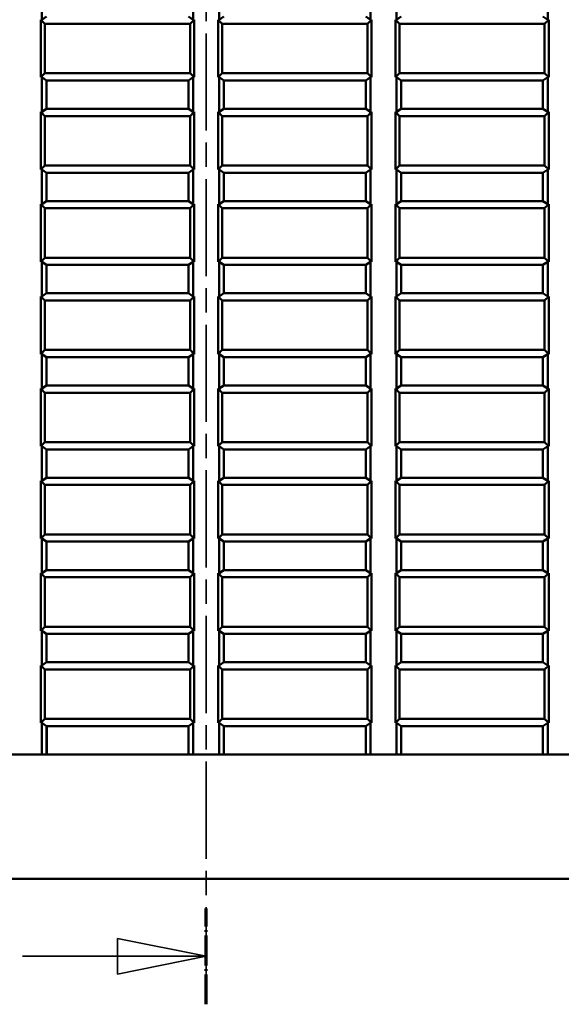
# Model space of a CAD drawing. Extents: x 0 to 1189, y 0 to 841.
# Drawn here: x 97 to 128, y 291 to 346 of the extents above; entities that cross this region are included whole.
import ezdxf

# ---------------------------------------------------------------- set-up
doc = ezdxf.new("R2010")
doc.units = 0
doc.linetypes.add('CHAIN', pattern=[0.3543, 0.2362, -0.0295, 0.0591, -0.0295])
doc.linetypes.add('LONG_DASH_DOTTED', pattern=[0.3001, 0.2362, -0.0295, 0.0049, -0.0295])
doc.layers.add('Linee di vista in sezione(ISO)', color=7, linetype='LONG_DASH_DOTTED', lineweight=35)
doc.layers.add('Spigoli visibili(ISO)', color=7, linetype='Continuous', lineweight=50)

# ---------------------------------------------------------------- blocks, each defined once
blk = doc.blocks.new('SezioneConv2d1')
at = {"layer": 'Linee di vista in sezione(ISO)', "linetype": 'CHAIN', "ltscale": 23.172735}
blk.add_line((107.509, 290.856), (107.509, 558.99), dxfattribs=at)
at = {"layer": 'Linee di vista in sezione(ISO)', "lineweight": 70, "ltscale": 7.097403}
blk.add_line((107.509, 290.856), (107.509, 296.266), dxfattribs=at)
at = {"layer": 'Linee di vista in sezione(ISO)', "linetype": 'Continuous'}
for p, q in [((107.509, 293.561), (102.509, 294.561)), ((102.509, 294.561), (102.509, 292.561)), ((97.147, 293.561), (102.509, 293.561)), ((102.509, 293.561), (107.509, 293.561)), ((102.509, 292.561), (107.509, 293.561))]:
    blk.add_line(p, q, dxfattribs=at)
at = {"layer": 'Linee di vista in sezione(ISO)', "linetype": 'Continuous', "flags": 128}
blk.add_lwpolyline([(102.509, 292.561), (107.509, 293.561)], dxfattribs=at)
at = {"layer": 'Linee di vista in sezione(ISO)'}
blk.add_solid([(102.509, 292.561), (107.509, 293.561), (102.509, 294.561), (102.509, 292.561)], dxfattribs=at)

msp = doc.modelspace()

# ---------------------------------------------------------------- linework, layer by layer
at = {"layer": 'Spigoli visibili(ISO)'}
for p, q in [((98.241, 346.362), (98.241, 348.315)), ((106.777, 346.362), (106.777, 348.315)), ((108.241, 346.362), (108.241, 348.315)), ((116.777, 346.362), (116.777, 348.315)), ((118.241, 346.362), (118.241, 348.315)), ((126.777, 346.362), (126.777, 348.315)), ((98.185, 343.115), (98.185, 346.362)), ((98.185, 346.362), (98.241, 346.362)), ((98.185, 346.362), (98.414, 346.133)), ((98.241, 346.362), (98.509, 346.538)), ((106.509, 346.538), (106.777, 346.362)), ((106.832, 346.362), (106.603, 346.133)), ((106.777, 346.362), (106.832, 346.362)), ((106.832, 346.362), (106.832, 343.115)), ((108.185, 343.115), (108.185, 346.362)), ((108.185, 346.362), (108.414, 346.133)), ((108.185, 346.362), (108.241, 346.362)), ((108.241, 346.362), (108.509, 346.538)), ((116.509, 346.538), (116.777, 346.362)), ((116.832, 346.362), (116.603, 346.133)), ((116.777, 346.362), (116.832, 346.362)), ((116.832, 346.362), (116.832, 343.115)), ((118.185, 343.115), (118.185, 346.362)), ((118.185, 346.362), (118.241, 346.362)), ((118.185, 346.362), (118.414, 346.133)), ((118.241, 346.362), (118.509, 346.538)), ((126.509, 346.538), (126.777, 346.362)), ((126.832, 346.362), (126.603, 346.133)), ((126.777, 346.362), (126.832, 346.362)), ((126.832, 346.362), (126.832, 343.115)), ((98.414, 343.344), (98.414, 346.133)), ((98.414, 346.133), (106.603, 346.133)), ((106.603, 346.133), (106.603, 343.344)), ((108.414, 343.344), (108.414, 346.133)), ((108.414, 346.133), (116.603, 346.133)), ((116.603, 346.133), (116.603, 343.344)), ((118.414, 343.344), (118.414, 346.133)), ((118.414, 346.133), (126.603, 346.133)), ((126.603, 346.133), (126.603, 343.344)), ((98.185, 343.115), (98.414, 343.344)), ((98.241, 343.115), (98.185, 343.115)), ((98.241, 341.162), (98.241, 343.115)), ((98.509, 342.938), (98.241, 343.115)), ((106.603, 343.344), (98.414, 343.344)), ((106.777, 343.115), (106.509, 342.938)), ((106.832, 343.115), (106.603, 343.344)), ((106.777, 341.162), (106.777, 343.115)), ((106.832, 343.115), (106.777, 343.115)), ((108.185, 343.115), (108.414, 343.344)), ((108.241, 343.115), (108.185, 343.115)), ((108.241, 341.162), (108.241, 343.115)), ((108.509, 342.938), (108.241, 343.115)), ((116.603, 343.344), (108.414, 343.344)), ((116.777, 343.115), (116.509, 342.938)), ((116.832, 343.115), (116.603, 343.344)), ((116.777, 341.162), (116.777, 343.115)), ((116.832, 343.115), (116.777, 343.115)), ((118.185, 343.115), (118.414, 343.344)), ((118.241, 343.115), (118.185, 343.115)), ((118.241, 341.162), (118.241, 343.115)), ((118.509, 342.938), (118.241, 343.115)), ((126.603, 343.344), (118.414, 343.344)), ((126.777, 343.115), (126.509, 342.938)), ((126.832, 343.115), (126.603, 343.344)), ((126.777, 341.162), (126.777, 343.115)), ((126.832, 343.115), (126.777, 343.115)), ((98.509, 341.338), (98.509, 342.938)), ((106.509, 342.938), (98.509, 342.938)), ((106.509, 341.338), (106.509, 342.938)), ((108.509, 341.338), (108.509, 342.938)), ((116.509, 342.938), (108.509, 342.938)), ((116.509, 341.338), (116.509, 342.938)), ((118.509, 341.338), (118.509, 342.938)), ((126.509, 342.938), (118.509, 342.938)), ((126.509, 341.338), (126.509, 342.938)), ((98.185, 337.915), (98.185, 341.162)), ((98.185, 341.162), (98.241, 341.162)), ((98.185, 341.162), (98.414, 340.933)), ((98.241, 341.162), (98.509, 341.338)), ((98.414, 338.144), (98.414, 340.933)), ((98.414, 340.933), (106.603, 340.933)), ((98.509, 341.338), (106.509, 341.338)), ((106.509, 341.338), (106.777, 341.162)), ((106.832, 341.162), (106.603, 340.933)), ((106.603, 340.933), (106.603, 338.144)), ((106.777, 341.162), (106.832, 341.162)), ((106.832, 341.162), (106.832, 337.915)), ((108.185, 337.915), (108.185, 341.162)), ((108.185, 341.162), (108.414, 340.933)), ((108.185, 341.162), (108.241, 341.162)), ((108.241, 341.162), (108.509, 341.338)), ((108.414, 338.144), (108.414, 340.933)), ((108.414, 340.933), (116.603, 340.933)), ((108.509, 341.338), (116.509, 341.338)), ((116.509, 341.338), (116.777, 341.162)), ((116.832, 341.162), (116.603, 340.933)), ((116.603, 340.933), (116.603, 338.144)), ((116.777, 341.162), (116.832, 341.162)), ((116.832, 341.162), (116.832, 337.915)), ((118.185, 337.915), (118.185, 341.162)), ((118.185, 341.162), (118.241, 341.162)), ((118.185, 341.162), (118.414, 340.933)), ((118.241, 341.162), (118.509, 341.338)), ((118.414, 338.144), (118.414, 340.933)), ((118.414, 340.933), (126.603, 340.933)), ((118.509, 341.338), (126.509, 341.338)), ((126.509, 341.338), (126.777, 341.162)), ((126.832, 341.162), (126.603, 340.933)), ((126.603, 340.933), (126.603, 338.144)), ((126.777, 341.162), (126.832, 341.162)), ((126.832, 341.162), (126.832, 337.915)), ((98.185, 337.915), (98.414, 338.144)), ((106.603, 338.144), (98.414, 338.144)), ((106.832, 337.915), (106.603, 338.144)), ((108.185, 337.915), (108.414, 338.144)), ((116.603, 338.144), (108.414, 338.144)), ((116.832, 337.915), (116.603, 338.144)), ((118.185, 337.915), (118.414, 338.144)), ((126.603, 338.144), (118.414, 338.144)), ((126.832, 337.915), (126.603, 338.144)), ((98.241, 337.915), (98.185, 337.915)), ((98.241, 335.962), (98.241, 337.915)), ((98.509, 337.738), (98.241, 337.915)), ((98.509, 336.138), (98.509, 337.738)), ((106.509, 337.738), (98.509, 337.738)), ((106.777, 337.915), (106.509, 337.738)), ((106.509, 336.138), (106.509, 337.738)), ((106.777, 335.962), (106.777, 337.915)), ((106.832, 337.915), (106.777, 337.915)), ((108.241, 337.915), (108.185, 337.915)), ((108.241, 335.962), (108.241, 337.915)), ((108.509, 337.738), (108.241, 337.915)), ((108.509, 336.138), (108.509, 337.738)), ((116.509, 337.738), (108.509, 337.738)), ((116.777, 337.915), (116.509, 337.738)), ((116.509, 336.138), (116.509, 337.738)), ((116.777, 335.962), (116.777, 337.915)), ((116.832, 337.915), (116.777, 337.915)), ((118.241, 337.915), (118.185, 337.915)), ((118.241, 335.962), (118.241, 337.915)), ((118.509, 337.738), (118.241, 337.915)), ((118.509, 336.138), (118.509, 337.738)), ((126.509, 337.738), (118.509, 337.738)), ((126.777, 337.915), (126.509, 337.738)), ((126.509, 336.138), (126.509, 337.738)), ((126.777, 335.962), (126.777, 337.915)), ((126.832, 337.915), (126.777, 337.915)), ((98.185, 332.715), (98.185, 335.962)), ((98.185, 335.962), (98.241, 335.962)), ((98.185, 335.962), (98.414, 335.733)), ((98.241, 335.962), (98.509, 336.138)), ((98.509, 336.138), (106.509, 336.138)), ((106.509, 336.138), (106.777, 335.962)), ((106.832, 335.962), (106.603, 335.733)), ((106.777, 335.962), (106.832, 335.962)), ((106.832, 335.962), (106.832, 332.715)), ((108.185, 332.715), (108.185, 335.962)), ((108.185, 335.962), (108.414, 335.733)), ((108.185, 335.962), (108.241, 335.962)), ((108.241, 335.962), (108.509, 336.138)), ((108.509, 336.138), (116.509, 336.138)), ((116.509, 336.138), (116.777, 335.962)), ((116.832, 335.962), (116.603, 335.733)), ((116.777, 335.962), (116.832, 335.962)), ((116.832, 335.962), (116.832, 332.715)), ((118.185, 332.715), (118.185, 335.962)), ((118.185, 335.962), (118.241, 335.962)), ((118.185, 335.962), (118.414, 335.733)), ((118.241, 335.962), (118.509, 336.138)), ((118.509, 336.138), (126.509, 336.138)), ((126.509, 336.138), (126.777, 335.962)), ((126.832, 335.962), (126.603, 335.733)), ((126.777, 335.962), (126.832, 335.962)), ((126.832, 335.962), (126.832, 332.715)), ((98.414, 332.944), (98.414, 335.733)), ((98.414, 335.733), (106.603, 335.733)), ((106.603, 335.733), (106.603, 332.944)), ((108.414, 332.944), (108.414, 335.733)), ((108.414, 335.733), (116.603, 335.733)), ((116.603, 335.733), (116.603, 332.944)), ((118.414, 332.944), (118.414, 335.733)), ((118.414, 335.733), (126.603, 335.733)), ((126.603, 335.733), (126.603, 332.944)), ((98.185, 332.715), (98.414, 332.944)), ((98.241, 332.715), (98.185, 332.715)), ((98.241, 330.762), (98.241, 332.715)), ((98.509, 332.538), (98.241, 332.715)), ((106.603, 332.944), (98.414, 332.944)), ((98.509, 330.938), (98.509, 332.538)), ((106.509, 332.538), (98.509, 332.538)), ((106.777, 332.715), (106.509, 332.538)), ((106.509, 330.938), (106.509, 332.538)), ((106.832, 332.715), (106.603, 332.944)), ((106.777, 330.762), (106.777, 332.715)), ((106.832, 332.715), (106.777, 332.715)), ((108.185, 332.715), (108.414, 332.944)), ((108.241, 332.715), (108.185, 332.715)), ((108.241, 330.762), (108.241, 332.715)), ((108.509, 332.538), (108.241, 332.715)), ((116.603, 332.944), (108.414, 332.944)), ((108.509, 330.938), (108.509, 332.538)), ((116.509, 332.538), (108.509, 332.538)), ((116.777, 332.715), (116.509, 332.538)), ((116.509, 330.938), (116.509, 332.538)), ((116.832, 332.715), (116.603, 332.944)), ((116.777, 330.762), (116.777, 332.715)), ((116.832, 332.715), (116.777, 332.715)), ((118.185, 332.715), (118.414, 332.944)), ((118.241, 332.715), (118.185, 332.715)), ((118.241, 330.762), (118.241, 332.715)), ((118.509, 332.538), (118.241, 332.715)), ((126.603, 332.944), (118.414, 332.944)), ((118.509, 330.938), (118.509, 332.538)), ((126.509, 332.538), (118.509, 332.538)), ((126.777, 332.715), (126.509, 332.538)), ((126.509, 330.938), (126.509, 332.538)), ((126.832, 332.715), (126.603, 332.944)), ((126.777, 330.762), (126.777, 332.715)), ((126.832, 332.715), (126.777, 332.715)), ((98.241, 330.762), (98.509, 330.938)), ((98.509, 330.938), (106.509, 330.938)), ((106.509, 330.938), (106.777, 330.762)), ((108.241, 330.762), (108.509, 330.938)), ((108.509, 330.938), (116.509, 330.938)), ((116.509, 330.938), (116.777, 330.762)), ((118.241, 330.762), (118.509, 330.938)), ((118.509, 330.938), (126.509, 330.938)), ((126.509, 330.938), (126.777, 330.762)), ((98.185, 327.515), (98.185, 330.762)), ((98.185, 330.762), (98.241, 330.762)), ((98.185, 330.762), (98.414, 330.533)), ((98.414, 327.744), (98.414, 330.533)), ((98.414, 330.533), (106.603, 330.533)), ((106.832, 330.762), (106.603, 330.533)), ((106.603, 330.533), (106.603, 327.744)), ((106.777, 330.762), (106.832, 330.762)), ((106.832, 330.762), (106.832, 327.515)), ((108.185, 327.515), (108.185, 330.762)), ((108.185, 330.762), (108.414, 330.533)), ((108.185, 330.762), (108.241, 330.762)), ((108.414, 327.744), (108.414, 330.533)), ((108.414, 330.533), (116.603, 330.533)), ((116.832, 330.762), (116.603, 330.533)), ((116.603, 330.533), (116.603, 327.744)), ((116.777, 330.762), (116.832, 330.762)), ((116.832, 330.762), (116.832, 327.515)), ((118.185, 327.515), (118.185, 330.762)), ((118.185, 330.762), (118.241, 330.762)), ((118.185, 330.762), (118.414, 330.533)), ((118.414, 327.744), (118.414, 330.533)), ((118.414, 330.533), (126.603, 330.533)), ((126.832, 330.762), (126.603, 330.533)), ((126.603, 330.533), (126.603, 327.744)), ((126.777, 330.762), (126.832, 330.762)), ((126.832, 330.762), (126.832, 327.515)), ((98.185, 327.515), (98.414, 327.744)), ((98.241, 327.515), (98.185, 327.515)), ((98.241, 325.562), (98.241, 327.515)), ((98.509, 327.338), (98.241, 327.515)), ((106.603, 327.744), (98.414, 327.744)), ((106.777, 327.515), (106.509, 327.338)), ((106.832, 327.515), (106.603, 327.744)), ((106.777, 325.562), (106.777, 327.515)), ((106.832, 327.515), (106.777, 327.515)), ((108.185, 327.515), (108.414, 327.744)), ((108.241, 327.515), (108.185, 327.515)), ((108.241, 325.562), (108.241, 327.515)), ((108.509, 327.338), (108.241, 327.515)), ((116.603, 327.744), (108.414, 327.744)), ((116.777, 327.515), (116.509, 327.338)), ((116.832, 327.515), (116.603, 327.744)), ((116.777, 325.562), (116.777, 327.515)), ((116.832, 327.515), (116.777, 327.515)), ((118.185, 327.515), (118.414, 327.744)), ((118.241, 327.515), (118.185, 327.515)), ((118.241, 325.562), (118.241, 327.515)), ((118.509, 327.338), (118.241, 327.515)), ((126.603, 327.744), (118.414, 327.744)), ((126.777, 327.515), (126.509, 327.338)), ((126.832, 327.515), (126.603, 327.744)), ((126.777, 325.562), (126.777, 327.515)), ((126.832, 327.515), (126.777, 327.515)), ((98.509, 325.738), (98.509, 327.338)), ((106.509, 327.338), (98.509, 327.338)), ((106.509, 325.738), (106.509, 327.338)), ((108.509, 325.738), (108.509, 327.338)), ((116.509, 327.338), (108.509, 327.338)), ((116.509, 325.738), (116.509, 327.338)), ((118.509, 325.738), (118.509, 327.338)), ((126.509, 327.338), (118.509, 327.338)), ((126.509, 325.738), (126.509, 327.338)), ((98.185, 322.315), (98.185, 325.562)), ((98.185, 325.562), (98.241, 325.562)), ((98.185, 325.562), (98.414, 325.333)), ((98.241, 325.562), (98.509, 325.738)), ((98.414, 322.544), (98.414, 325.333)), ((98.414, 325.333), (106.603, 325.333)), ((98.509, 325.738), (106.509, 325.738)), ((106.509, 325.738), (106.777, 325.562)), ((106.832, 325.562), (106.603, 325.333)), ((106.603, 325.333), (106.603, 322.544)), ((106.777, 325.562), (106.832, 325.562)), ((106.832, 325.562), (106.832, 322.315)), ((108.185, 322.315), (108.185, 325.562)), ((108.185, 325.562), (108.414, 325.333)), ((108.185, 325.562), (108.241, 325.562)), ((108.241, 325.562), (108.509, 325.738)), ((108.414, 322.544), (108.414, 325.333)), ((108.414, 325.333), (116.603, 325.333)), ((108.509, 325.738), (116.509, 325.738)), ((116.509, 325.738), (116.777, 325.562)), ((116.832, 325.562), (116.603, 325.333)), ((116.603, 325.333), (116.603, 322.544)), ((116.777, 325.562), (116.832, 325.562)), ((116.832, 325.562), (116.832, 322.315)), ((118.185, 322.315), (118.185, 325.562)), ((118.185, 325.562), (118.241, 325.562)), ((118.185, 325.562), (118.414, 325.333)), ((118.241, 325.562), (118.509, 325.738)), ((118.414, 322.544), (118.414, 325.333)), ((118.414, 325.333), (126.603, 325.333)), ((118.509, 325.738), (126.509, 325.738)), ((126.509, 325.738), (126.777, 325.562)), ((126.832, 325.562), (126.603, 325.333)), ((126.603, 325.333), (126.603, 322.544)), ((126.777, 325.562), (126.832, 325.562)), ((126.832, 325.562), (126.832, 322.315)), ((98.185, 322.315), (98.414, 322.544)), ((106.603, 322.544), (98.414, 322.544)), ((106.832, 322.315), (106.603, 322.544)), ((108.185, 322.315), (108.414, 322.544)), ((116.603, 322.544), (108.414, 322.544)), ((116.832, 322.315), (116.603, 322.544)), ((118.185, 322.315), (118.414, 322.544)), ((126.603, 322.544), (118.414, 322.544)), ((126.832, 322.315), (126.603, 322.544)), ((98.241, 322.315), (98.185, 322.315)), ((98.241, 320.362), (98.241, 322.315)), ((98.509, 322.138), (98.241, 322.315)), ((98.509, 320.538), (98.509, 322.138)), ((106.509, 322.138), (98.509, 322.138)), ((106.777, 322.315), (106.509, 322.138)), ((106.509, 320.538), (106.509, 322.138)), ((106.777, 320.362), (106.777, 322.315)), ((106.832, 322.315), (106.777, 322.315)), ((108.241, 322.315), (108.185, 322.315)), ((108.241, 320.362), (108.241, 322.315)), ((108.509, 322.138), (108.241, 322.315)), ((108.509, 320.538), (108.509, 322.138)), ((116.509, 322.138), (108.509, 322.138)), ((116.777, 322.315), (116.509, 322.138)), ((116.509, 320.538), (116.509, 322.138)), ((116.777, 320.362), (116.777, 322.315)), ((116.832, 322.315), (116.777, 322.315)), ((118.241, 322.315), (118.185, 322.315)), ((118.241, 320.362), (118.241, 322.315)), ((118.509, 322.138), (118.241, 322.315)), ((118.509, 320.538), (118.509, 322.138)), ((126.509, 322.138), (118.509, 322.138)), ((126.777, 322.315), (126.509, 322.138)), ((126.509, 320.538), (126.509, 322.138)), ((126.777, 320.362), (126.777, 322.315)), ((126.832, 322.315), (126.777, 322.315)), ((98.185, 317.115), (98.185, 320.362)), ((98.185, 320.362), (98.241, 320.362)), ((98.185, 320.362), (98.414, 320.133)), ((98.241, 320.362), (98.509, 320.538)), ((98.509, 320.538), (106.509, 320.538)), ((106.509, 320.538), (106.777, 320.362)), ((106.832, 320.362), (106.603, 320.133)), ((106.777, 320.362), (106.832, 320.362)), ((106.832, 320.362), (106.832, 317.115)), ((108.185, 317.115), (108.185, 320.362)), ((108.185, 320.362), (108.414, 320.133)), ((108.185, 320.362), (108.241, 320.362)), ((108.241, 320.362), (108.509, 320.538)), ((108.509, 320.538), (116.509, 320.538)), ((116.509, 320.538), (116.777, 320.362)), ((116.832, 320.362), (116.603, 320.133)), ((116.777, 320.362), (116.832, 320.362)), ((116.832, 320.362), (116.832, 317.115)), ((118.185, 317.115), (118.185, 320.362)), ((118.185, 320.362), (118.241, 320.362)), ((118.185, 320.362), (118.414, 320.133)), ((118.241, 320.362), (118.509, 320.538)), ((118.509, 320.538), (126.509, 320.538)), ((126.509, 320.538), (126.777, 320.362)), ((126.832, 320.362), (126.603, 320.133)), ((126.777, 320.362), (126.832, 320.362)), ((126.832, 320.362), (126.832, 317.115)), ((98.414, 317.344), (98.414, 320.133)), ((98.414, 320.133), (106.603, 320.133)), ((106.603, 320.133), (106.603, 317.344)), ((108.414, 317.344), (108.414, 320.133)), ((108.414, 320.133), (116.603, 320.133)), ((116.603, 320.133), (116.603, 317.344)), ((118.414, 317.344), (118.414, 320.133)), ((118.414, 320.133), (126.603, 320.133)), ((126.603, 320.133), (126.603, 317.344)), ((98.185, 317.115), (98.414, 317.344)), ((98.241, 317.115), (98.185, 317.115)), ((98.241, 315.162), (98.241, 317.115)), ((98.509, 316.938), (98.241, 317.115)), ((106.603, 317.344), (98.414, 317.344)), ((98.509, 315.338), (98.509, 316.938)), ((106.509, 316.938), (98.509, 316.938)), ((106.777, 317.115), (106.509, 316.938)), ((106.509, 315.338), (106.509, 316.938)), ((106.832, 317.115), (106.603, 317.344)), ((106.777, 315.162), (106.777, 317.115)), ((106.832, 317.115), (106.777, 317.115)), ((108.185, 317.115), (108.414, 317.344)), ((108.241, 317.115), (108.185, 317.115)), ((108.241, 315.162), (108.241, 317.115)), ((108.509, 316.938), (108.241, 317.115)), ((116.603, 317.344), (108.414, 317.344)), ((108.509, 315.338), (108.509, 316.938)), ((116.509, 316.938), (108.509, 316.938)), ((116.777, 317.115), (116.509, 316.938)), ((116.509, 315.338), (116.509, 316.938)), ((116.832, 317.115), (116.603, 317.344)), ((116.777, 315.162), (116.777, 317.115)), ((116.832, 317.115), (116.777, 317.115)), ((118.185, 317.115), (118.414, 317.344)), ((118.241, 317.115), (118.185, 317.115)), ((118.241, 315.162), (118.241, 317.115)), ((118.509, 316.938), (118.241, 317.115)), ((126.603, 317.344), (118.414, 317.344)), ((118.509, 315.338), (118.509, 316.938)), ((126.509, 316.938), (118.509, 316.938)), ((126.777, 317.115), (126.509, 316.938)), ((126.509, 315.338), (126.509, 316.938)), ((126.832, 317.115), (126.603, 317.344)), ((126.777, 315.162), (126.777, 317.115)), ((126.832, 317.115), (126.777, 317.115)), ((98.241, 315.162), (98.509, 315.338)), ((98.509, 315.338), (106.509, 315.338)), ((106.509, 315.338), (106.777, 315.162)), ((108.241, 315.162), (108.509, 315.338)), ((108.509, 315.338), (116.509, 315.338)), ((116.509, 315.338), (116.777, 315.162)), ((118.241, 315.162), (118.509, 315.338)), ((118.509, 315.338), (126.509, 315.338)), ((126.509, 315.338), (126.777, 315.162)), ((98.185, 311.915), (98.185, 315.162)), ((98.185, 315.162), (98.241, 315.162)), ((98.185, 315.162), (98.414, 314.933)), ((98.414, 312.144), (98.414, 314.933)), ((98.414, 314.933), (106.603, 314.933)), ((106.832, 315.162), (106.603, 314.933)), ((106.603, 314.933), (106.603, 312.144)), ((106.777, 315.162), (106.832, 315.162)), ((106.832, 315.162), (106.832, 311.915)), ((108.185, 311.915), (108.185, 315.162)), ((108.185, 315.162), (108.414, 314.933)), ((108.185, 315.162), (108.241, 315.162)), ((108.414, 312.144), (108.414, 314.933)), ((108.414, 314.933), (116.603, 314.933)), ((116.832, 315.162), (116.603, 314.933)), ((116.603, 314.933), (116.603, 312.144)), ((116.777, 315.162), (116.832, 315.162)), ((116.832, 315.162), (116.832, 311.915)), ((118.185, 311.915), (118.185, 315.162)), ((118.185, 315.162), (118.241, 315.162)), ((118.185, 315.162), (118.414, 314.933)), ((118.414, 312.144), (118.414, 314.933)), ((118.414, 314.933), (126.603, 314.933)), ((126.832, 315.162), (126.603, 314.933)), ((126.603, 314.933), (126.603, 312.144)), ((126.777, 315.162), (126.832, 315.162)), ((126.832, 315.162), (126.832, 311.915)), ((98.185, 311.915), (98.414, 312.144)), ((106.603, 312.144), (98.414, 312.144)), ((106.832, 311.915), (106.603, 312.144)), ((108.185, 311.915), (108.414, 312.144)), ((116.603, 312.144), (108.414, 312.144)), ((116.832, 311.915), (116.603, 312.144)), ((118.185, 311.915), (118.414, 312.144)), ((126.603, 312.144), (118.414, 312.144)), ((126.832, 311.915), (126.603, 312.144)), ((98.241, 311.915), (98.185, 311.915)), ((98.241, 309.962), (98.241, 311.915)), ((98.509, 311.738), (98.241, 311.915)), ((98.509, 310.138), (98.509, 311.738)), ((106.509, 311.738), (98.509, 311.738)), ((106.777, 311.915), (106.509, 311.738)), ((106.509, 310.138), (106.509, 311.738)), ((106.777, 309.962), (106.777, 311.915)), ((106.832, 311.915), (106.777, 311.915)), ((108.241, 311.915), (108.185, 311.915)), ((108.241, 309.962), (108.241, 311.915)), ((108.509, 311.738), (108.241, 311.915)), ((108.509, 310.138), (108.509, 311.738)), ((116.509, 311.738), (108.509, 311.738)), ((116.777, 311.915), (116.509, 311.738)), ((116.509, 310.138), (116.509, 311.738)), ((116.777, 309.962), (116.777, 311.915)), ((116.832, 311.915), (116.777, 311.915)), ((118.241, 311.915), (118.185, 311.915)), ((118.241, 309.962), (118.241, 311.915)), ((118.509, 311.738), (118.241, 311.915)), ((118.509, 310.138), (118.509, 311.738)), ((126.509, 311.738), (118.509, 311.738)), ((126.777, 311.915), (126.509, 311.738)), ((126.509, 310.138), (126.509, 311.738)), ((126.777, 309.962), (126.777, 311.915)), ((126.832, 311.915), (126.777, 311.915)), ((98.185, 306.715), (98.185, 309.962)), ((98.185, 309.962), (98.241, 309.962)), ((98.185, 309.962), (98.414, 309.733)), ((98.241, 309.962), (98.509, 310.138)), ((98.414, 309.733), (106.603, 309.733)), ((98.414, 306.944), (98.414, 309.733)), ((98.509, 310.138), (106.509, 310.138)), ((106.509, 310.138), (106.777, 309.962)), ((106.832, 309.962), (106.603, 309.733)), ((106.603, 309.733), (106.603, 306.944)), ((106.777, 309.962), (106.832, 309.962)), ((106.832, 309.962), (106.832, 306.715)), ((108.185, 306.715), (108.185, 309.962)), ((108.185, 309.962), (108.414, 309.733)), ((108.185, 309.962), (108.241, 309.962)), ((108.241, 309.962), (108.509, 310.138)), ((108.414, 306.944), (108.414, 309.733)), ((108.414, 309.733), (116.603, 309.733)), ((108.509, 310.138), (116.509, 310.138)), ((116.509, 310.138), (116.777, 309.962)), ((116.832, 309.962), (116.603, 309.733)), ((116.603, 309.733), (116.603, 306.944)), ((116.777, 309.962), (116.832, 309.962)), ((116.832, 309.962), (116.832, 306.715)), ((118.185, 306.715), (118.185, 309.962)), ((118.185, 309.962), (118.241, 309.962)), ((118.185, 309.962), (118.414, 309.733)), ((118.241, 309.962), (118.509, 310.138)), ((118.414, 306.944), (118.414, 309.733)), ((118.414, 309.733), (126.603, 309.733)), ((118.509, 310.138), (126.509, 310.138)), ((126.509, 310.138), (126.777, 309.962)), ((126.832, 309.962), (126.603, 309.733)), ((126.603, 309.733), (126.603, 306.944)), ((126.777, 309.962), (126.832, 309.962)), ((126.832, 309.962), (126.832, 306.715)), ((98.185, 306.715), (98.414, 306.944)), ((98.241, 306.715), (98.185, 306.715)), ((98.241, 304.938), (98.241, 306.715)), ((98.509, 306.538), (98.241, 306.715)), ((106.603, 306.944), (98.414, 306.944)), ((98.509, 304.938), (98.509, 306.538)), ((106.509, 306.538), (98.509, 306.538)), ((98.513, 304.938), (98.513, 306.538)), ((106.777, 306.715), (106.509, 306.538)), ((106.509, 304.938), (106.509, 306.538)), ((106.832, 306.715), (106.603, 306.944)), ((106.777, 304.938), (106.777, 306.715)), ((106.832, 306.715), (106.777, 306.715)), ((108.185, 306.715), (108.414, 306.944)), ((108.241, 306.715), (108.185, 306.715)), ((108.241, 304.938), (108.241, 306.715)), ((108.509, 306.538), (108.241, 306.715)), ((116.603, 306.944), (108.414, 306.944)), ((108.509, 304.938), (108.509, 306.538)), ((116.509, 306.538), (108.509, 306.538)), ((108.513, 304.938), (108.513, 306.538)), ((116.777, 306.715), (116.509, 306.538)), ((116.509, 304.938), (116.509, 306.538)), ((116.832, 306.715), (116.603, 306.944)), ((116.777, 304.938), (116.777, 306.715)), ((116.832, 306.715), (116.777, 306.715)), ((118.185, 306.715), (118.414, 306.944)), ((118.241, 306.715), (118.185, 306.715)), ((118.241, 304.938), (118.241, 306.715)), ((118.509, 306.538), (118.241, 306.715)), ((126.603, 306.944), (118.414, 306.944)), ((118.509, 304.938), (118.509, 306.538)), ((126.509, 306.538), (118.509, 306.538)), ((118.513, 304.938), (118.513, 306.538)), ((126.777, 306.715), (126.509, 306.538)), ((126.509, 304.938), (126.509, 306.538)), ((126.832, 306.715), (126.603, 306.944)), ((126.777, 304.938), (126.777, 306.715)), ((126.832, 306.715), (126.777, 306.715)), ((160.009, 304.938), (55.009, 304.938)), ((28.452, 297.938), (186.565, 297.938))]:
    msp.add_line(p, q, dxfattribs=at)

# ---------------------------------------------------------------- block references
at = {"layer": 'Linee di vista in sezione(ISO)'}
msp.add_blockref('SezioneConv2d1', (0, 0), dxfattribs=at)

doc.saveas('drawing.dxf')
